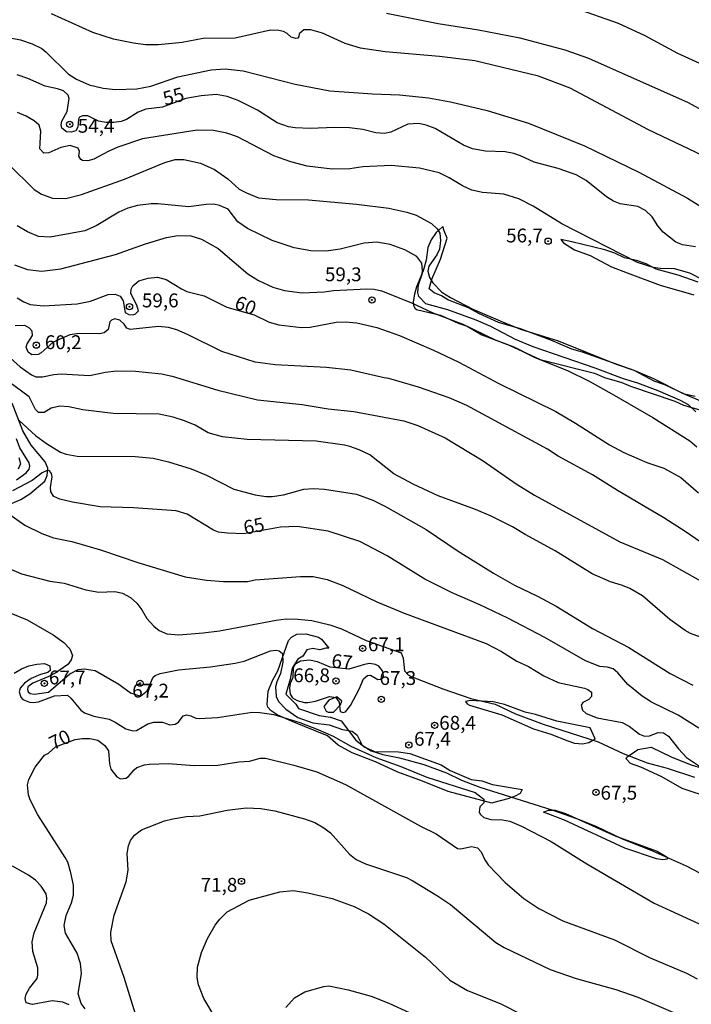
# Model space of a CAD drawing. Units: millimetres. Extents: x 178316 to 180733, y 1663188 to 1665966.
# Drawn here: x 179809 to 179930, y 1664430 to 1664607 of the extents above; entities that cross this region are included whole.
import ezdxf
from ezdxf.enums import TextEntityAlignment as Align

# ---------------------------------------------------------------- set-up
doc = ezdxf.new("R2010")
doc.units = ezdxf.units.MM
for name, color, linetype in [('IMAGEM', 7, 'Continuous'), ('V-AFLORAMENTO_ROCHOSO', 1, 'Continuous'), ('V-BARRANCO', 42, 'Continuous'), ('V-CURVA_DE_NIVEL', 4, 'Continuous'), ('V-CURVA_MESTRA', 1, 'Continuous'), ('V-PONTO_DE_APARELHO', 4, 'Continuous'), ('V-TEXTO_DE_ALTIMETRIA', 2, 'Continuous')]:
    doc.layers.add(name, color=color, linetype=linetype)
picture_1 = doc.add_image_def('image1.jpg', size_in_pixel=(4025, 4628))

# ---------------------------------------------------------------- blocks, each defined once
blk = doc.blocks.new('805')
at = {"color": 0, "linetype": 'ByBlock', "lineweight": -2}
for radius in [0.562, 0.0806]:
    blk.add_circle((0, 0), radius, dxfattribs=at)

msp = doc.modelspace()

# ---------------------------------------------------------------- linework, layer by layer
at = {"layer": 'V-AFLORAMENTO_ROCHOSO'}
msp.add_lwpolyline([(179864.91, 1664482.5), (179865.85, 1664482.53), (179867.11, 1664483.83), (179867.38, 1664484.5), (179866.47, 1664485.27), (179865.01, 1664484.69), (179864.08, 1664483.53), (179864.53, 1664482.7)], close=True, dxfattribs=at)
at = {"layer": 'V-BARRANCO'}
for points in [[(179931.13, 1664539.45), (179929.25, 1664539.9), (179925.7, 1664541.57), (179923.77, 1664542.26), (179920.17, 1664544.15), (179910.81, 1664547.46), (179908.88, 1664548.01), (179905.12, 1664549.63), (179899.62, 1664551.72), (179895.62, 1664552.84), (179892.08, 1664554.44), (179890.22, 1664555.47), (179886.48, 1664556.91), (179885.35, 1664557.65), (179884.02, 1664558.2), (179883.1, 1664558.94), (179883.61, 1664560.63), (179885.2, 1664564.26), (179886.38, 1664568.04), (179885.85, 1664569.38), (179885.61, 1664570.15), (179885.49, 1664570.07), (179884.4, 1664569.1), (179883.51, 1664567.75), (179882.9, 1664566.39), (179882.61, 1664564.09), (179882.04, 1664562.17), (179880.81, 1664559.3), (179880.49, 1664557.95), (179880.25, 1664556.56), (179880.27, 1664555.95), (179880.53, 1664555.42), (179880.84, 1664555.21), (179885.2, 1664554.17), (179888.37, 1664552.69), (179890.01, 1664552.16), (179892.62, 1664550.58), (179897.6, 1664548.72), (179903.18, 1664546.15), (179912.99, 1664543.67), (179914.81, 1664542.9), (179917.89, 1664542), (179919.49, 1664541.32), (179927.47, 1664538.63), (179929.05, 1664537.94), (179932.25, 1664537)], [(179931.69, 1664560.11), (179928.07, 1664561.4), (179924.13, 1664562.47), (179922.32, 1664563.45), (179920.54, 1664564.05), (179918.42, 1664564.48), (179916.64, 1664565.34), (179914.86, 1664565.98), (179908.88, 1664567.41), (179906.9, 1664567.79), (179907.41, 1664567.23), (179909.37, 1664565.98), (179912.21, 1664564.9), (179916.04, 1664562.91), (179918.9, 1664561.79), (179924.83, 1664559.59), (179930.94, 1664557.84)], [(179806.35, 1664519.54), (179809.4, 1664520.89), (179811, 1664521.91), (179813.7, 1664524.2), (179814.13, 1664525.21), (179814.26, 1664526.55), (179813.78, 1664527.68), (179811.24, 1664530.67), (179809.78, 1664533.28), (179807.83, 1664538.27)], [(179934.1, 1664466.97), (179928.78, 1664468.72), (179925.12, 1664470.86), (179921.36, 1664472.55), (179919.48, 1664473.22), (179918.71, 1664474.08), (179918.83, 1664474.39), (179920.78, 1664475.79), (179923.2, 1664476.21), (179926.93, 1664474.4), (179930.41, 1664472.97), (179932.42, 1664472.39)]]:
    msp.add_lwpolyline(points, dxfattribs=at)
for points in [[(179894.44, 1664466.06), (179886.55, 1664468.19), (179881.95, 1664470.06), (179877.49, 1664471.65), (179873.42, 1664473.56), (179869.21, 1664475.18), (179866.69, 1664476.53), (179864.74, 1664478.22), (179858.37, 1664480.79), (179855.7, 1664482.04), (179854.57, 1664482.76), (179853.99, 1664483.39), (179853.88, 1664483.89), (179854.05, 1664486.29), (179854.85, 1664488.24), (179855.78, 1664489.98), (179857.73, 1664495.46), (179858.26, 1664496.06), (179859.21, 1664496.57), (179860.85, 1664496.67), (179863.13, 1664496.06), (179863.67, 1664495.66), (179864.99, 1664494.07), (179864.44, 1664494.07), (179863.4, 1664493.77), (179862.14, 1664493.98), (179861.05, 1664493.77), (179860.33, 1664492.63), (179859.4, 1664492.07), (179858.39, 1664490.47), (179858.05, 1664488.44), (179857.22, 1664485.78), (179859.03, 1664483.96), (179859.52, 1664483.19), (179863.26, 1664481.93), (179865.29, 1664481.58), (179867.22, 1664480.91), (179869.86, 1664477.47), (179871.5, 1664476.16), (179873.24, 1664475.43), (179877.6, 1664475.33), (179879.63, 1664475.07), (179885.27, 1664472.99), (179886.91, 1664472), (179890.73, 1664470.37), (179892.64, 1664470.09), (179894.55, 1664469.47), (179899.94, 1664468.55), (179899.54, 1664467.82), (179898.64, 1664467.37), (179897.34, 1664466.84), (179894.79, 1664466.18)], [(179889.7, 1664484.43), (179889.97, 1664484.01), (179890.39, 1664483.75), (179896.22, 1664482.02), (179901.95, 1664479.51), (179905.11, 1664478.56), (179908.14, 1664477.3), (179909.36, 1664476.91), (179910.82, 1664476.8), (179911.97, 1664477), (179913.12, 1664477.69), (179912.22, 1664479.69), (179906.16, 1664480.86), (179902.35, 1664482.08), (179900.47, 1664482.51), (179896.75, 1664483.87), (179894.68, 1664484.37), (179890.6, 1664484.63)], [(179926.11, 1664455.97), (179925.23, 1664455.83), (179924.19, 1664456.05), (179918.47, 1664457.96), (179907.54, 1664463.03), (179903.76, 1664464.46), (179904.7, 1664464.83), (179905.85, 1664464.83), (179907.77, 1664464.2), (179916.86, 1664460.12), (179924.31, 1664457.39), (179926.09, 1664456.36)]]:
    msp.add_lwpolyline(points, close=True, dxfattribs=at)
at = {"layer": 'V-CURVA_DE_NIVEL'}
for points in [[(179937.29, 1664597.2), (179928, 1664601.4), (179922.11, 1664604.6), (179917.33, 1664606.78), (179909.4, 1664609.59)], [(179932.45, 1664582.97), (179922.71, 1664587.62), (179908.61, 1664595.13), (179902.87, 1664597.31), (179891.4, 1664600.04), (179885, 1664600.85), (179875.19, 1664601.66), (179870.71, 1664602.38), (179867.93, 1664603.19), (179863.88, 1664605.05), (179861.75, 1664605.69), (179860.47, 1664605.69), (179859.67, 1664604.94), (179859.61, 1664604.43), (179859.4, 1664604.17), (179859.06, 1664604.09), (179858.21, 1664604.32), (179857.48, 1664605.01), (179856.84, 1664605.33), (179855.99, 1664605.54), (179854.5, 1664605.62), (179848.1, 1664604.17), (179842.34, 1664604.09), (179838.5, 1664603.36), (179834.23, 1664602.94), (179831.89, 1664602.98), (179829.75, 1664603.24), (179826.13, 1664603.96), (179822.37, 1664605.16), (179814.91, 1664608.53)], [(179875.4, 1664608.65), (179884.78, 1664606.8), (179892.04, 1664605.67), (179899.5, 1664604.22), (179907.61, 1664602.08), (179911.91, 1664600.55), (179929.87, 1664592.53), (179935.04, 1664589.71)], [(179800.15, 1664605.6), (179809.32, 1664603.88), (179811.45, 1664603.15), (179813.16, 1664602.28), (179813.99, 1664601.64), (179818, 1664597.67), (179819.47, 1664596.73), (179821.73, 1664595.73), (179824.29, 1664595.13), (179826.43, 1664594.87), (179830.35, 1664595), (179832.87, 1664595.47), (179837.73, 1664597.18), (179843.75, 1664598.46), (179846.3, 1664598.61), (179849.55, 1664598.27), (179858.93, 1664595.88), (179865.16, 1664594.68), (179872.88, 1664594.11), (179877.79, 1664593.94), (179882.99, 1664593.38), (179886.96, 1664592.66), (179893.61, 1664591.08), (179901.08, 1664588.82), (179911.15, 1664584.72), (179920.96, 1664579.99), (179929.75, 1664575.27), (179933.16, 1664573.18)], [(179932.64, 1664560.45), (179930.22, 1664561.73), (179927.4, 1664562.5), (179924.84, 1664562.56), (179923.56, 1664562.75), (179920.75, 1664563.67), (179907.09, 1664570.64), (179901.91, 1664573.82), (179899.29, 1664575.17), (179896.6, 1664576.02), (179892.76, 1664576.3), (179890.84, 1664576.74), (179889.13, 1664577.49), (179886.74, 1664578.96), (179884.91, 1664579.82), (179881.41, 1664580.67), (179876.29, 1664581.2), (179871.13, 1664580.93), (179868.79, 1664580.58), (179865.59, 1664580.52), (179861.11, 1664581.07), (179858.12, 1664581.84), (179855.09, 1664582.91), (179848.52, 1664586.36), (179846.6, 1664587.03), (179844.21, 1664587.52), (179841.23, 1664587.54), (179831.37, 1664585.96), (179826.89, 1664584.47), (179825.15, 1664583.7), (179822.59, 1664582.29), (179821.52, 1664581.99), (179820.51, 1664582.05), (179820.24, 1664582.25), (179819.87, 1664582.83), (179819.98, 1664583.68), (179819.77, 1664584.28), (179818.32, 1664584.81), (179816.61, 1664584.4), (179814.48, 1664583.48), (179813.56, 1664583.38), (179812.83, 1664584.19), (179813.01, 1664587.35), (179812.71, 1664588.44), (179811.79, 1664589.22), (179810.38, 1664590.05), (179808.8, 1664590.72)], [(179807.19, 1664581.4), (179811.81, 1664576.83), (179813.12, 1664576.02), (179815.12, 1664575.29), (179817.55, 1664575.21), (179820.37, 1664575.91), (179828.13, 1664578.71), (179835.38, 1664581.74), (179837.26, 1664582.23), (179838.84, 1664582.27), (179841.83, 1664581.59), (179844.39, 1664580.48), (179846.77, 1664578.77), (179848.84, 1664576.89), (179850.12, 1664576.21), (179852.32, 1664575.36), (179855.52, 1664575.02), (179861.32, 1664575), (179870.02, 1664574.21), (179875.83, 1664573.46), (179879.07, 1664572.78), (179880.77, 1664572.22), (179883.55, 1664570.73), (179884.55, 1664569.73), (179885.08, 1664568.94), (179885.18, 1664567.64), (179884.99, 1664566.1), (179884.48, 1664565.04), (179883.07, 1664562.99), (179882.88, 1664562.1), (179883.2, 1664560.94), (179883.78, 1664559.98), (179885.42, 1664558.34), (179886.96, 1664557.36), (179891.01, 1664555.22), (179896.81, 1664552.75), (179899.59, 1664551.66), (179906.41, 1664549.53), (179916.91, 1664545.3), (179920.11, 1664544.24), (179923.64, 1664542.73), (179928.89, 1664540.06), (179932.95, 1664538.33)], [(179931.28, 1664536.69), (179929.96, 1664537.95), (179928.49, 1664538.74), (179924.46, 1664540.53), (179920.81, 1664541.89), (179918.22, 1664542.68), (179913.11, 1664544.62), (179901.93, 1664548.44), (179898.73, 1664549.78), (179894.25, 1664552.09), (179891.61, 1664553.26), (179886.47, 1664555.12), (179882.5, 1664556.2), (179881.24, 1664557.55), (179881.07, 1664558.26), (179881.17, 1664559.62), (179881.86, 1664561.54), (179881.94, 1664562.22), (179881.79, 1664563.57), (179880.88, 1664564.74), (179878.73, 1664565.97), (179876.08, 1664566.91), (179873.65, 1664567.32), (179871.39, 1664567.13), (179867.08, 1664566.06), (179864.5, 1664565.72), (179861.75, 1664565.8), (179858.76, 1664566.31), (179854.79, 1664567.66), (179850.31, 1664569.81), (179848.56, 1664571.03), (179846.82, 1664573.29), (179845.28, 1664573.97), (179844.26, 1664574.18), (179842.85, 1664574.14), (179839.74, 1664573.72), (179834.15, 1664574.27), (179832.91, 1664574.27), (179830.48, 1664573.97), (179828.73, 1664573.46), (179827.07, 1664572.76), (179823.01, 1664570.26), (179820.97, 1664569.41), (179814.69, 1664568.21), (179812.56, 1664568.38), (179812.56, 1664568.38), (179810.6, 1664569.19), (179808.76, 1664570.3)], [(179808.25, 1664563.26), (179810.6, 1664562.41), (179813.16, 1664562.11), (179816.61, 1664562.54), (179826.51, 1664565.1), (179831.93, 1664567.02), (179835.68, 1664568.15), (179837.77, 1664568.51), (179840.08, 1664568.47), (179842.04, 1664567.85), (179845.03, 1664566.21), (179850.38, 1664561.64), (179852.32, 1664560.43), (179854.88, 1664559.21), (179857.01, 1664558.61), (179860.21, 1664558.19), (179864.18, 1664558.36), (179865.86, 1664558.64), (179871.86, 1664558.91), (179873.18, 1664558.85), (179874.5, 1664558.57), (179879.84, 1664556.44), (179883.8, 1664554.6), (179889.18, 1664552.56), (179895.02, 1664549.7), (179898.41, 1664548.42), (179902.23, 1664546.5), (179908.08, 1664544.2), (179912.04, 1664542.23), (179916.1, 1664539.97), (179923.52, 1664535.68), (179930.22, 1664531.5), (179931.45, 1664530.4)], [(179936.36, 1664510.32), (179929.53, 1664515.02), (179925.48, 1664517.58), (179917.12, 1664522.5), (179912.64, 1664525.34), (179906.41, 1664528.71), (179904.49, 1664529.97), (179889.95, 1664537.86), (179886.75, 1664539.25), (179881.2, 1664541.19), (179875.83, 1664542.75), (179874.97, 1664542.83), (179869, 1664544.24), (179864.61, 1664544.71), (179855.31, 1664545.22), (179851.68, 1664545.69), (179845.66, 1664547.59), (179839.48, 1664550.64), (179837.56, 1664551.49), (179836.07, 1664551.92), (179834.23, 1664552.13), (179829.16, 1664551.58), (179828.55, 1664551.83), (179828.06, 1664552.54), (179827.28, 1664553.26), (179826.38, 1664553.5), (179825.74, 1664553.28), (179825.46, 1664552.97), (179825.14, 1664551.58), (179824.46, 1664550.96), (179823.57, 1664550.77), (179819.9, 1664550.85), (179818.24, 1664550.59), (179815.25, 1664549.31), (179813.09, 1664547.35), (179812.52, 1664547.05), (179811.36, 1664546.97), (179810.72, 1664547.48), (179810.36, 1664548.36), (179810.55, 1664549), (179811.51, 1664550.47), (179811.43, 1664551.25), (179810.98, 1664551.79), (179810.09, 1664552.3), (179808.38, 1664552.26)], [(179805.61, 1664548.1), (179809.25, 1664544.82), (179811.32, 1664543.36), (179812.13, 1664543.04), (179813.29, 1664543), (179815.33, 1664543.47), (179816.7, 1664543.6), (179821.78, 1664543.26), (179824.68, 1664543.9), (179826.68, 1664544.11), (179830.09, 1664544.07), (179834.79, 1664543.56), (179836.71, 1664543.13), (179844.94, 1664540.61), (179852.11, 1664538.86), (179860.17, 1664538.01), (179864.86, 1664537.24), (179869.55, 1664536.8), (179878.56, 1664535.11), (179881.07, 1664534.26), (179886.02, 1664531.99), (179892.89, 1664527.86), (179898.86, 1664523.7), (179902.15, 1664521.67), (179917.55, 1664513.22), (179925.27, 1664510.03), (179932.14, 1664506.19)], [(179934.56, 1664495.16), (179930.34, 1664496.72), (179929.32, 1664497.25), (179926.61, 1664499.21), (179921.66, 1664503.48), (179919.34, 1664504.84), (179918.06, 1664505.38), (179915.84, 1664506.02), (179912.55, 1664507.47), (179905.86, 1664511.65), (179900.44, 1664514.55), (179898.15, 1664515.94), (179894.34, 1664517.85), (179891.48, 1664519.07), (179884.78, 1664521.52), (179880.22, 1664523.65), (179876.76, 1664525.55), (179872.39, 1664528.92), (179870.49, 1664529.86), (179868.83, 1664530.46), (179867.85, 1664530.72), (179862.73, 1664531.4), (179850.27, 1664531.74), (179845.79, 1664532.21), (179843.23, 1664532.93), (179840.9, 1664534.28), (179838.92, 1664535.11), (179836.92, 1664535.77), (179834.36, 1664536.26), (179826.04, 1664536.43), (179820.62, 1664537.07), (179818.06, 1664537.63), (179816.44, 1664537.73), (179814.86, 1664537.37), (179813.59, 1664536.6), (179812.6, 1664536.58), (179812.02, 1664537.14), (179810.87, 1664539.4), (179807.21, 1664542.11)], [(179809.08, 1664535.13), (179812.07, 1664532.44), (179814.01, 1664530.97), (179816.53, 1664529.46), (179817.6, 1664529.05), (179819.56, 1664528.71), (179830.05, 1664528.67), (179833.29, 1664528.33), (179836.07, 1664527.69), (179840.16, 1664526.43), (179842.93, 1664525.3), (179847.88, 1664522.78), (179851.72, 1664521.71), (179853.64, 1664521.42), (179854.79, 1664521.42), (179856.8, 1664521.71), (179860.51, 1664522.78), (179862.22, 1664522.89), (179864.22, 1664522.78), (179869.98, 1664521.88), (179872.97, 1664520.78), (179875.23, 1664519.65), (179882.61, 1664515.46), (179888.37, 1664511.54), (179894.72, 1664507.57), (179898.56, 1664505.42), (179902.7, 1664503.43), (179906.03, 1664501.62), (179912.6, 1664497.63), (179919.17, 1664494.16), (179926.63, 1664489.48), (179930.73, 1664487.39)], [(179808.64, 1664524.42), (179810.34, 1664525.68), (179810.87, 1664526.35), (179811.02, 1664526.9), (179810.87, 1664527.5), (179809.21, 1664530.19), (179808.63, 1664531.81)], [(179809.06, 1664528.48), (179809.31, 1664527.33), (179809.31, 1664527.33), (179808.89, 1664526.37)], [(179806.8, 1664518.58), (179810.11, 1664516.25), (179813.2, 1664514.76), (179815.29, 1664513.99), (179818.58, 1664513.29), (179823.76, 1664511.8), (179830.52, 1664509.49), (179839.05, 1664506.95), (179842.89, 1664506.31), (179845.96, 1664506.1), (179850.31, 1664506.1), (179851.72, 1664506.36), (179859.87, 1664507), (179862.17, 1664507), (179864.69, 1664506.44), (179867.51, 1664505.38), (179873.69, 1664502.43), (179878.64, 1664500.38), (179893.4, 1664494.88), (179896.17, 1664493.45), (179898.95, 1664491.72), (179901.08, 1664490.74), (179903.85, 1664489.04), (179906.41, 1664487.84), (179911.15, 1664486.86), (179911.79, 1664486.61), (179912.44, 1664486.12), (179912.46, 1664485.33), (179911.96, 1664484.81), (179910.87, 1664484.22), (179910.55, 1664483.79), (179910.84, 1664482.88), (179911.49, 1664482.27), (179913.49, 1664481.49), (179917.97, 1664480.63), (179919.25, 1664479.97), (179921.09, 1664478.52), (179921.98, 1664478.2), (179922.92, 1664478.24), (179924.5, 1664478.84), (179925.44, 1664478.76), (179926.33, 1664478.16), (179928.12, 1664475.88), (179929.62, 1664474.34), (179932.69, 1664472.25)], [(179807.19, 1664508.51), (179809.53, 1664507.47), (179814.65, 1664506.14), (179817.21, 1664505.76), (179821.14, 1664504.56), (179823.48, 1664504.18), (179826.38, 1664504.27), (179827.75, 1664503.99), (179829.2, 1664503.2), (179830.35, 1664502.16), (179831.26, 1664500.96), (179832.14, 1664499.39), (179833.38, 1664498), (179834.36, 1664497.25), (179835.77, 1664496.63), (179837.9, 1664496.46), (179842.34, 1664496.84), (179845.28, 1664497.18), (179855.5, 1664499.13), (179857.31, 1664499.34), (179859.42, 1664499.3), (179861.96, 1664499.02), (179865.16, 1664498.29), (179867.29, 1664497.53), (179871.77, 1664495.41), (179878.06, 1664493.22), (179878.44, 1664492.26), (179878.7, 1664489.98), (179879.36, 1664489.25), (179879.88, 1664488.97), (179885.59, 1664486.73), (179890.67, 1664484.94), (179895.02, 1664483.92), (179898.69, 1664482.23), (179903.72, 1664480.33), (179913.66, 1664477.14), (179918.14, 1664475.04), (179922.49, 1664473.34), (179926.1, 1664472.4), (179931.03, 1664470.78)], [(179804.58, 1664501.58), (179810.56, 1664499.19), (179815.25, 1664496.48), (179817.17, 1664495.07), (179818.25, 1664493.92), (179818.7, 1664492.73), (179818.49, 1664491.92), (179817.87, 1664491.11), (179815.72, 1664489.63), (179814.46, 1664488.93), (179811.56, 1664487.71), (179810.64, 1664487.1), (179810.57, 1664486.59), (179810.72, 1664486.2), (179811.11, 1664485.88), (179811.84, 1664485.73), (179814.37, 1664486.12), (179818.23, 1664489.42), (179819.73, 1664490.19), (179820.84, 1664490.34), (179822.8, 1664490.02), (179827.07, 1664487.56), (179829.18, 1664486.01), (179831.03, 1664485.37), (179832.23, 1664486.37), (179833.31, 1664488.81), (179833.67, 1664489.15), (179834.53, 1664489.51), (179837.86, 1664490.15), (179843.62, 1664490.7), (179848.1, 1664491.34), (179849.72, 1664491.72), (179854.5, 1664493.56), (179855.48, 1664493.71), (179856.07, 1664493.6), (179856.65, 1664493.09), (179856.73, 1664491.54), (179856.28, 1664489.49), (179855.6, 1664488), (179855.37, 1664487.1), (179855.37, 1664487.1), (179855.49, 1664485.31), (179855.9, 1664484.41), (179857.27, 1664483.02), (179859.44, 1664481.57), (179862.13, 1664480.55), (179865.07, 1664480.21), (179867.46, 1664479.37), (179869.21, 1664479.08), (179870.11, 1664478.33), (179871.02, 1664476.52), (179872.67, 1664475.53), (179874.76, 1664474.85), (179877.74, 1664474.28), (179882.14, 1664473.06), (179886.28, 1664471.55), (179888.96, 1664470.24), (179892.25, 1664468.94), (179905.26, 1664464.85), (179909.7, 1664463.31), (179913.24, 1664461.91), (179917.97, 1664459.64), (179923.05, 1664457.64), (179929.53, 1664454.78), (179933.07, 1664452.93)], [(179808.21, 1664489.53), (179809.53, 1664490.32), (179810.85, 1664490.87), (179812.26, 1664491.17), (179813.67, 1664491.26), (179814.65, 1664490.89), (179814.69, 1664490.02), (179814.29, 1664489.65), (179812.95, 1664489.31), (179811.24, 1664488.55), (179810.04, 1664487.74), (179809.29, 1664486.84), (179809.1, 1664486.16), (179809.38, 1664485.2), (179809.78, 1664484.79), (179810.94, 1664484.32), (179811.62, 1664484.22), (179812.6, 1664484.39), (179815.5, 1664485.45), (179817.81, 1664485.56), (179818.42, 1664485.05), (179820.22, 1664482.88), (179820.88, 1664482.4), (179822.59, 1664481.78), (179825.36, 1664481.21), (179826.43, 1664480.72), (179828.35, 1664479.5), (179829.63, 1664479.14), (179830.31, 1664479.18), (179832.35, 1664480.38), (179833.42, 1664480.72), (179835, 1664480.7), (179836.28, 1664480.23), (179837.28, 1664480.31), (179837.88, 1664480.68), (179838.73, 1664481.83), (179839.35, 1664482), (179840.08, 1664481.85), (179840.97, 1664481.4), (179841.61, 1664481.34), (179844.9, 1664481.57), (179851.17, 1664482.51), (179852.53, 1664482.47), (179855.09, 1664482.08), (179859.79, 1664480.61), (179863.03, 1664479.4), (179865.8, 1664478.16), (179869, 1664476.35), (179873.48, 1664474.32), (179878, 1664472.7), (179882.69, 1664470.78), (179891.44, 1664468.01), (179892.97, 1664466.81), (179892.97, 1664466.13), (179892.97, 1664466.13), (179892.27, 1664465.39), (179892.16, 1664464.45), (179892.39, 1664464.02), (179892.99, 1664463.5), (179894.25, 1664463.1), (179896.34, 1664463.06), (179897.67, 1664462.8), (179899.8, 1664461.93), (179905.13, 1664459.18), (179911.57, 1664455.1), (179923.77, 1664448), (179934.65, 1664443.01)], [(179870.5, 1664486.63), (179871.24, 1664488.51), (179871.98, 1664489.12), (179872.54, 1664489.21), (179873.86, 1664488.42), (179874.33, 1664488.46), (179874.76, 1664488.74), (179874.86, 1664489.04), (179874.67, 1664489.96), (179874.03, 1664490.79), (179873.43, 1664491.11), (179872.37, 1664491.26), (179871.47, 1664491.13), (179868.59, 1664490.26), (179865.22, 1664490.6), (179862.96, 1664491.6), (179861.49, 1664491.9), (179859.87, 1664491.7), (179858.86, 1664491.13), (179858.55, 1664490.47), (179858.5, 1664488.76), (179858.03, 1664487.65), (179857.88, 1664486.84), (179858.03, 1664485.73), (179858.42, 1664485.09), (179859.27, 1664484.62), (179860.6, 1664484.26), (179861.19, 1664484.22), (179862.6, 1664484.47), (179865.12, 1664485.33), (179866.27, 1664485.13), (179866.88, 1664484.33), (179867.05, 1664482.64), (179867.59, 1664482.42), (179867.99, 1664482.56), (179868.93, 1664483.73), (179870.5, 1664486.63)], [(179830.07, 1664428.02), (179828.04, 1664434.59), (179825.7, 1664441.24), (179825.63, 1664442.82), (179826.27, 1664445.85), (179828.41, 1664451.86), (179828.75, 1664454), (179828.58, 1664456.98), (179828.81, 1664458.35), (179829.19, 1664459.33), (179829.9, 1664460.29), (179831.2, 1664461.27), (179835.34, 1664462.89), (179836.83, 1664463.27), (179839.31, 1664463.7), (179841.74, 1664463.78), (179846.65, 1664464.81), (179850.1, 1664465.23), (179852.75, 1664465.11), (179855.26, 1664464.72), (179860.64, 1664463.23), (179862.47, 1664462.57), (179864.09, 1664461.65), (179865.31, 1664460.71), (179868.76, 1664456.85), (179869.94, 1664455.93), (179869.94, 1664455.93), (179871.6, 1664455.12), (179879.02, 1664452.65), (179880.18, 1664452.05), (179884.61, 1664449.38), (179886.96, 1664447.76), (179895.19, 1664440.94), (179896.64, 1664440.04), (179905, 1664436.05), (179909.65, 1664434.43), (179916.86, 1664432.43), (179920.79, 1664431.06), (179927.1, 1664428.33)], [(179818.15, 1664429.7), (179817, 1664430.17), (179815.08, 1664430.4), (179811.49, 1664429.76), (179810.38, 1664430.02), (179810.19, 1664430.83), (179810.34, 1664431.6), (179810.96, 1664432.71), (179812.32, 1664434.42), (179812.49, 1664435.01), (179812.45, 1664436.33), (179811.55, 1664439.32), (179811.43, 1664441.03), (179811.79, 1664442.65), (179814.03, 1664448.11), (179814.09, 1664448.92), (179813.94, 1664449.73), (179813.09, 1664451.1), (179812.05, 1664452.16), (179810.77, 1664453.1), (179807.87, 1664454.7)], [(179846.73, 1664423.67), (179842.44, 1664430.83), (179841.48, 1664433.26), (179841.25, 1664434.63), (179841.29, 1664436.46), (179842.03, 1664439.15), (179843.12, 1664441.63), (179844.47, 1664444.06), (179845.32, 1664445.17), (179846.68, 1664446.47), (179850.63, 1664448.55), (179856.16, 1664450.09), (179858.63, 1664450.3), (179861.19, 1664449.88), (179865.59, 1664448.85), (179869.6, 1664447.4), (179872.16, 1664446.08), (179874.93, 1664444.29), (179882.48, 1664438.3), (179886.83, 1664434.16), (179890.07, 1664432.24), (179895.92, 1664429.89), (179899.84, 1664427.93)], [(179857.24, 1664429.17), (179858.82, 1664430.92), (179860.66, 1664432), (179864.09, 1664433.01), (179864.99, 1664433.09), (179868.47, 1664432.36), (179872.63, 1664431.23), (179875.83, 1664430), (179879.49, 1664428.27)]]:
    msp.add_lwpolyline(points, dxfattribs=at)
at = {"layer": 'V-CURVA_MESTRA'}
for points in [[(179931.24, 1664566.51), (179928.89, 1664566.83), (179927.65, 1664567.34), (179925.39, 1664569.15), (179924.43, 1664570.29), (179923.39, 1664571.9), (179922.17, 1664573.08), (179920.78, 1664573.78), (179917.59, 1664574.27), (179916.39, 1664574.72), (179915.15, 1664575.53), (179911.47, 1664578.45), (179909.67, 1664579.46), (179906.41, 1664580.63), (179902.06, 1664581.8), (179899.63, 1664582.93), (179898.43, 1664583.32), (179896.86, 1664583.62), (179893.32, 1664583.74), (179890.93, 1664584.17), (179889.35, 1664584.87), (179884.19, 1664587.84), (179882.59, 1664588.44), (179881.24, 1664588.74), (179879.28, 1664588.63), (179876.19, 1664587.2), (179875.06, 1664586.96), (179873.48, 1664587.09), (179871.13, 1664587.67), (179868.74, 1664587.95), (179866.01, 1664588.03), (179861.66, 1664587.84), (179858.93, 1664587.95), (179857.74, 1664588.16), (179855.69, 1664588.88), (179852.15, 1664591.19), (179848.65, 1664592.92), (179846.65, 1664593.64), (179844.68, 1664593.98), (179841.95, 1664593.77), (179839.18, 1664593.26), (179834.95, 1664591.71), (179831.97, 1664591.34), (179830.61, 1664590.8), (179828.47, 1664589.5), (179827.53, 1664589.14), (179826.17, 1664588.91), (179824.8, 1664588.93), (179823.44, 1664589.2), (179821.48, 1664590.16), (179820.54, 1664590.14), (179820, 1664589.87), (179819.81, 1664589.56), (179819.68, 1664588.07), (179819.3, 1664587.45), (179818.49, 1664587.2), (179817.66, 1664587.24), (179816.8, 1664587.94), (179816.7, 1664588.5), (179816.82, 1664589.16), (179817.77, 1664590.93), (179818.13, 1664593.24), (179817.96, 1664593.87), (179817.08, 1664594.62), (179816.02, 1664595.03), (179813.76, 1664595.52), (179810.64, 1664596.88), (179808.76, 1664597.52)], [(179808.72, 1664557.29), (179809.92, 1664556.55), (179811.07, 1664556.1), (179813.46, 1664555.84), (179819.56, 1664556.23), (179821.99, 1664556.7), (179825.19, 1664557.89), (179826.43, 1664557.94), (179827.32, 1664557.57), (179827.85, 1664556.76), (179828.26, 1664554.63), (179828.9, 1664554.27), (179829.67, 1664554.22), (179830.09, 1664554.37), (179830.63, 1664554.95), (179830.35, 1664555.95), (179829.24, 1664558.04), (179829.3, 1664558.83), (179829.62, 1664559.47), (179830.73, 1664560.35), (179832.4, 1664560.84), (179834.06, 1664561.01), (179835.64, 1664560.62), (179838.39, 1664558.89), (179839.35, 1664558.45), (179842.51, 1664557.64), (179846.6, 1664555.61), (179851.53, 1664554.19), (179854.26, 1664552.89), (179855.99, 1664552.41), (179860.08, 1664551.92), (179861.62, 1664551.98), (179866.35, 1664552.88), (179867.98, 1664552.96), (179870.07, 1664552.79), (179873.65, 1664551.96), (179877.74, 1664550.47), (179883.89, 1664547.84), (179888.49, 1664545.67), (179895.7, 1664541.83), (179905.99, 1664536.78), (179909.57, 1664534.69), (179915.71, 1664530.76), (179918.27, 1664529.37), (179922.41, 1664527.58), (179925.48, 1664526.52), (179928.55, 1664524.83), (179931.73, 1664522.08)], [(179931.83, 1664479.59), (179928.1, 1664481.94), (179923.3, 1664484.28), (179921.57, 1664485.37), (179918.97, 1664487.5), (179917.2, 1664489.62), (179916.35, 1664490.32), (179915.24, 1664490.62), (179913.96, 1664490.72), (179911.36, 1664491.79), (179904.02, 1664495.97), (179897.32, 1664499.45), (179892.29, 1664501.88), (179887.26, 1664504.04), (179882.35, 1664506.51), (179875.57, 1664510.69), (179870.62, 1664513.29), (179864.9, 1664515.17), (179859.32, 1664516), (179856.29, 1664515.92), (179849.68, 1664514.69), (179846.7, 1664514.81), (179845.11, 1664515.02), (179844.17, 1664515.36), (179839.43, 1664518.22), (179837.47, 1664518.86), (179829.71, 1664519.37), (179823.74, 1664519.58), (179818.7, 1664520.39), (179816.44, 1664520.95), (179815.33, 1664521.4), (179814.82, 1664522.29), (179814.74, 1664523.06), (179815.06, 1664524.98), (179814.95, 1664525.56), (179814.58, 1664526.09), (179814.29, 1664526.2), (179813.26, 1664525.73), (179811.45, 1664524.34), (179807.89, 1664522.44)], [(179821, 1664428.95), (179820.26, 1664429.94), (179819.77, 1664431.69), (179820.34, 1664435.31), (179820.18, 1664437.15), (179819.54, 1664438.98), (179817.45, 1664442.61), (179817.19, 1664443.97), (179817.57, 1664445.81), (179818.55, 1664448.11), (179818.9, 1664449.47), (179818.9, 1664451.27), (179818.45, 1664453.53), (179817.87, 1664455.4), (179817.38, 1664456.3), (179812.45, 1664463.98), (179811.07, 1664466.67), (179810.77, 1664467.56), (179810.58, 1664469.4), (179810.81, 1664470.33), (179812.01, 1664472.6), (179813.65, 1664474.75), (179814.4, 1664475.13), (179815.65, 1664476.24), (179819.18, 1664477.55), (179820.44, 1664477.72), (179821.86, 1664477.74), (179823.27, 1664477.42), (179824.59, 1664476.46), (179825.25, 1664475.5), (179825.38, 1664473.15), (179825.66, 1664472.21), (179826.7, 1664470.82), (179827.41, 1664470.48), (179828.35, 1664470.59), (179828.86, 1664470.91), (179829.84, 1664472.12), (179830.37, 1664472.53), (179831.72, 1664473), (179832.65, 1664473.11), (179835.98, 1664473.23), (179840.67, 1664472.89), (179844.94, 1664472.92), (179848.78, 1664473.55), (179850.7, 1664473.68), (179852.62, 1664474.19), (179853.56, 1664474.19), (179858.68, 1664472.94), (179862.86, 1664471.72), (179868.02, 1664469.44), (179881.54, 1664461.93), (179884.36, 1664460.57), (179888.24, 1664457.88), (179888.84, 1664457.86), (179890.76, 1664458.24), (179891.84, 1664458.01), (179892.52, 1664457.32), (179893.19, 1664455.83), (179893.78, 1664454.95), (179896.87, 1664451.75), (179900.22, 1664448.86), (179902.95, 1664447.04), (179907.26, 1664444.85), (179916.56, 1664441.39), (179923.05, 1664438.19), (179929.62, 1664435.42), (179931.5, 1664434.37)]]:
    msp.add_lwpolyline(points, dxfattribs=at)

# ---------------------------------------------------------------- block references
at = {"layer": 'V-PONTO_DE_APARELHO', "xscale": 0.999998301267624, "yscale": 0.999998301267624, "zscale": 0.999998301267624}
for p in [(179818.23, 1664588.62), (179904.61, 1664567.51), (179829.02, 1664555.68), (179872.79, 1664556.9), (179812.18, 1664548.75), (179871.1, 1664494.01), (179866.3, 1664488.11), (179813.65, 1664487.7), (179830.92, 1664487.73), (179874.47, 1664484.82), (179884.11, 1664480.13), (179879.46, 1664476.59), (179913.25, 1664468.04), (179849.24, 1664451.99)]:
    msp.add_blockref('805', p, dxfattribs=at)

# ---------------------------------------------------------------- texts
at = {"layer": 'V-TEXTO_DE_ALTIMETRIA'}
for s, rotation, p in [('55', 15, (179835.64, 1664591.21)), ('60', 338, (179847.47, 1664554.76)), ('65', 11, (179850, 1664513.76)), ('67', 354, (179865.31, 1664489.8)), ('70', 26, (179815.61, 1664474.89))]:
    msp.add_text(s, height=2.5, rotation=rotation, dxfattribs=at).set_placement(p, align=Align.BOTTOM_LEFT)
for s, p in [('54,4', (179819.68, 1664586.31)), ('56,7', (179897.02, 1664566.51)), ('59,3', (179864.3, 1664559.5)), ('59,6', (179831.26, 1664554.79)), ('60,2', (179813.73, 1664547.25)), ('67,1', (179872.06, 1664492.72)), ('66,8', (179858.58, 1664487.13)), ('67,7', (179814.46, 1664486.74)), ('67,3', (179874.16, 1664486.63)), ('67,2', (179829.51, 1664484.36)), ('68,4', (179884.94, 1664478.55)), ('67,4', (179880.4, 1664475.66)), ('67,5', (179914.06, 1664465.93)), ('71,8', (179841.86, 1664449.31))]:
    msp.add_text(s, height=2.5, dxfattribs=at).set_placement(p, align=Align.BOTTOM_LEFT)

# ---------------------------------------------------------------- referenced raster images: frames only (the image files are external)
at = {"layer": 'IMAGEM'}
image = msp.add_image(picture_1, insert=(178316.32, 1663188), size_in_units=(2416.35, 2778.36), dxfattribs=at)
image.dxf.flags = 7

doc.saveas('drawing.dxf')
